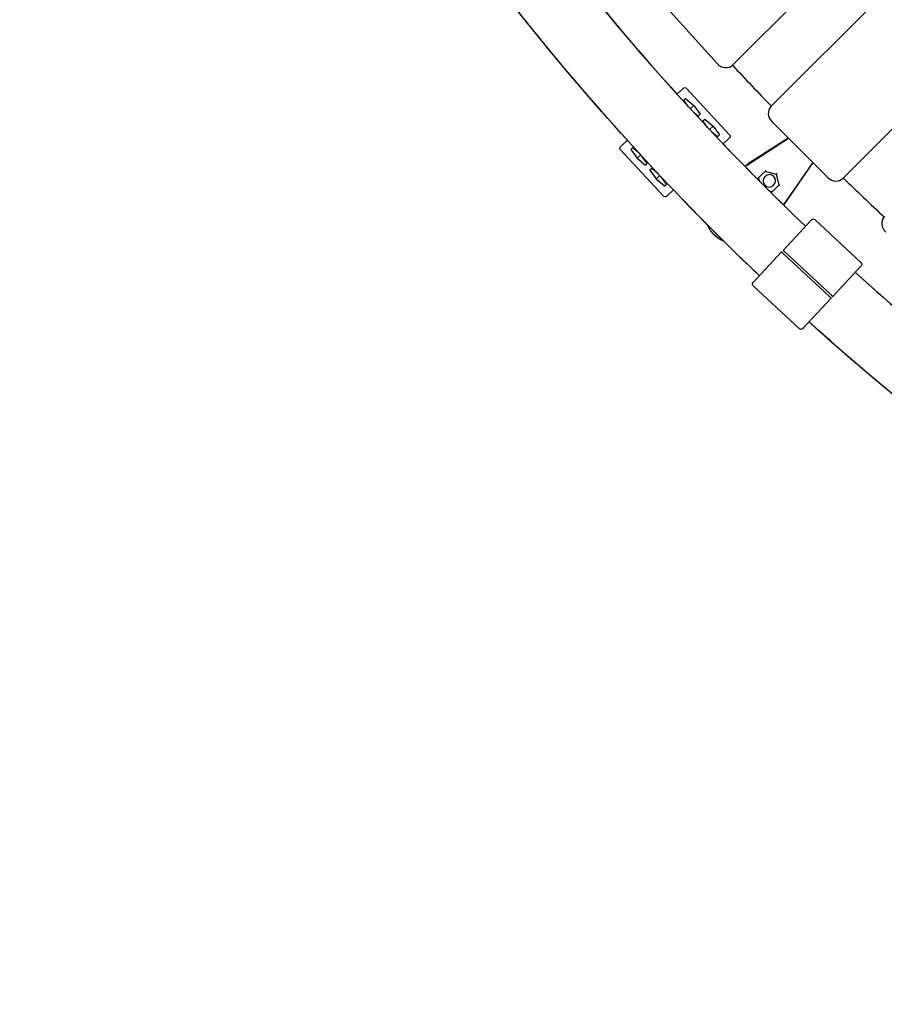
# Model space of a CAD drawing. Units: millimetres. Extents: x -5390 to 3875, y -5390 to 3875.
# Drawn here: x -2229 to -1463, y -2295 to -1423 of the extents above; entities that cross this region are included whole.
import ezdxf

# ---------------------------------------------------------------- set-up
doc = ezdxf.new("R2010")
doc.units = ezdxf.units.MM
doc.linetypes.add('STRICHPUNKT', pattern=[1, 0.5, -0.25, 0, -0.25])
doc.layers.add('2D', color=7, linetype='Continuous')
doc.layers.add('SICHER-MIN', color=7, linetype='STRICHPUNKT')

msp = doc.modelspace()

# ---------------------------------------------------------------- linework, layer by layer
at = {"layer": '2D'}
for p, q in [((-1597.248, -1462.897), (-1028.274, -893.924)), ((-1002.546, -938.906), (-1563.433, -1499.793)), ((-1499.793, -1563.433), (-948.533, -1012.173)), ((-1657.985, -1409.686), (-1611.027, -1461.723)), ((-1641.56, -1484.134), (-1646.688, -1488.898)), ((-1641.56, -1484.134), (-1640.976, -1483.591)), ((-1638.149, -1483.695), (-1600.034, -1524.722)), ((-1640.775, -1494.289), (-1639.098, -1492.73)), ((-1636.767, -1499.798), (-1640.775, -1494.289)), ((-1639.098, -1492.73), (-1631.775, -1498.93)), ((-1634.9, -1501.833), (-1631.775, -1498.93)), ((-1631.775, -1498.93), (-1626.13, -1506.689)), ((-1627.808, -1508.247), (-1633.199, -1503.682)), ((-1626.13, -1506.689), (-1627.808, -1508.247)), ((-1623.76, -1512.604), (-1622.082, -1511.046)), ((-1619.603, -1518.317), (-1623.76, -1512.604)), ((-1622.082, -1511.046), (-1614.759, -1517.246)), ((-1617.884, -1520.149), (-1614.759, -1517.246)), ((-1614.759, -1517.246), (-1609.114, -1525.004)), ((-1562.674, -1513.177), (-1513.177, -1562.674)), ((-1610.792, -1526.563), (-1615.992, -1522.16)), ((-1609.114, -1525.004), (-1610.792, -1526.563)), ((-1696.071, -1534.777), (-1696.655, -1535.32)), ((-1696.071, -1534.777), (-1690.649, -1529.74)), ((-1605.85, -1532.855), (-1600.722, -1528.091)), ((-1600.137, -1527.548), (-1600.722, -1528.091)), ((-1585.221, -1552.18), (-1547.975, -1527.877)), ((-1585.085, -1552.044), (-1548.003, -1527.848)), ((-1548.139, -1527.713), (-1583.31, -1550.294)), ((-1658.643, -1579.173), (-1696.759, -1538.146)), ((-1686.001, -1536.305), (-1687.678, -1537.864)), ((-1687.678, -1537.864), (-1682.033, -1545.622)), ((-1680.173, -1541.24), (-1686.001, -1536.305)), ((-1678.858, -1542.672), (-1682.033, -1545.622)), ((-1673.033, -1550.264), (-1677.417, -1544.239)), ((-1682.033, -1545.622), (-1674.71, -1551.822)), ((-1674.71, -1551.822), (-1673.033, -1550.264)), ((-1586.378, -1552.995), (-1584.872, -1551.533)), ((-1585.855, -1552.601), (-1585.839, -1552.618)), ((-1526.406, -1549.445), (-1552.024, -1586.339)), ((-1526.382, -1549.47), (-1551.887, -1586.202)), ((-1550.143, -1584.44), (-1526.268, -1549.584)), ((-1668.985, -1554.621), (-1670.662, -1556.179)), ((-1670.662, -1556.179), (-1665.017, -1563.938)), ((-1663.299, -1559.435), (-1668.985, -1554.621)), ((-1661.842, -1560.988), (-1665.017, -1563.938)), ((-1575.549, -1563.98), (-1568.431, -1557.057)), ((-1568.441, -1557.067), (-1558.712, -1559.685)), ((-1558.712, -1559.685), (-1556.37, -1569.488)), ((-1665.017, -1563.938), (-1657.694, -1570.138)), ((-1656.017, -1568.579), (-1660.51, -1562.405)), ((-1657.694, -1570.138), (-1656.017, -1568.579)), ((-1574.484, -1562.944), (-1573.762, -1565.779)), ((-1562.42, -1575.335), (-1556.376, -1569.462)), ((-1655.817, -1579.277), (-1655.232, -1578.734)), ((-1649.811, -1573.697), (-1655.232, -1578.734)), ((-1564.912, -1574.624), (-1562.42, -1575.335)), ((-1562.42, -1575.335), (-1563.304, -1576.22)), ((-1552.412, -1586.949), (-1551.322, -1585.86)), ((-1552.741, -1627.239), (-1527.557, -1600.132)), ((-1483.704, -1638.144), (-1524.731, -1600.028)), ((-1614.799, -1612.257), (-1612.9, -1614.211)), ((-1554.103, -1628.704), (-1579.286, -1655.811)), ((-1511.611, -1668.182), (-1552.637, -1630.066)), ((-1551.276, -1628.6), (-1510.25, -1666.716)), ((-1483.601, -1640.971), (-1508.784, -1668.078)), ((-1579.182, -1658.638), (-1538.156, -1696.754)), ((-1535.329, -1696.65), (-1510.146, -1669.543))]:
    msp.add_line(p, q, dxfattribs=at)
for centre, start, end in [((0, 0), 215.242545, 226.331979), ((-0.003, 0.006), 215.24271, 222.11933), ((-0.003, 0.006), 223.667912, 226.332133), ((0, 0), 227.880561, 238.970182), ((-0.003, 0.006), 227.880714, 234.757146)]:
    msp.add_arc(centre, 2220, start, end, dxfattribs=at)
at = {"layer": '2D', "extrusion": (0, 0, -1)}
for centre, radius, start, end in [((0, 0), 2280, 313.647648, 324.777837), ((0, -0.001), 2280, 317.860466, 324.777856), ((1639.615, -1485.056), 2, 47.106403, 137.106403), ((1601.499, -1526.083), 2, 137.106403, 227.106403), ((1695.294, -1536.785), 2, 317.106403, 47.106403), ((1577.908, -1558.709), 10, 45.855299, 57.297706), ((1657.178, -1577.812), 2, 227.106403, 317.106403), ((0, -0.001), 2280, 313.647666, 316.352639), ((1558.393, -1578.789), 10, 214.409911, 225), ((1526.092, -1601.494), 2, 42.893907, 132.893907), ((1485.066, -1639.61), 2, 132.893907, 222.893907), ((1577.821, -1657.172), 2, 312.893907, 42.893907), ((0, 0), 2280, 301.009445, 312.139821), ((0, -0.001), 2280, 305.222631, 312.139839), ((1536.795, -1695.288), 2, 222.893907, 312.893907)]:
    msp.add_arc(centre, radius, start, end, dxfattribs=at)
at = {"layer": '2D'}
for centre, major_axis, ratio, start_param, end_param in [((-1604.319, -1455.826), (7.071, -7.071), 0.8927326, -1.6281929, 0), ((9.3, 9.3), (1725.996, -1725.996), 0.8927326, -1.6097308, -1.589233), ((-1556.362, -1506.864), (-7.071, 7.071), 0.8927326, 0, 1.5707963), ((-1568.586, -1556.51), (0.144, -0.553), 0.1915366, 0.1085244, 1.6778925), ((-1506.864, -1556.362), (7.071, -7.071), 0.8927326, -1.5707963, 0), ((9.3, 9.3), (1725.996, -1725.996), 0.8927326, -1.5523597, -1.5318618), ((-1455.826, -1604.319), (-7.071, 7.071), 0.8927326, 0, 1.6281929)]:
    msp.add_ellipse(centre, major_axis=major_axis, ratio=ratio, start_param=start_param, end_param=end_param, dxfattribs=at)
at = {"layer": '2D', "extrusion": (0, 0, -1)}
for centre, major_axis, ratio, start_param, end_param in [((-1579.742, -1560.543), (-7.071, 7.071), 0.9953342, 0.1107724, 0.2063201), ((-1579.605, -1560.407), (-7.071, 7.071), 0.9953342, 0.1107724, 0.2063201), ((-1564.887, -1565.657), (3.889, -3.889), 0.9953342, -1.5564624, 4.7267229), ((-1558.295, -1559.279), (0.417, 0.406), 0.0011989, 1.3544625, 3.1408794), ((-1555.953, -1569.082), (-0.417, -0.406), 0.0011989, -0.2163338, 0.0007132), ((-1555.817, -1569.648), (-0.549, 0.159), 0.1903815, 0.1092377, 1.680034), ((-1560.227, -1580.623), (7.071, -7.071), 0.9953342, -0.1776523, -0.1059465), ((-1560.091, -1580.486), (7.071, -7.071), 0.9953342, -0.1776523, -0.0864888)]:
    msp.add_ellipse(centre, major_axis=major_axis, ratio=ratio, start_param=start_param, end_param=end_param, dxfattribs=at)
at = {"layer": '2D'}
for points in [[(-1586.329, -1553.046), (-1586.187, -1552.917), (-1586.074, -1552.815), (-1585.991, -1552.737)], [(-1585.854, -1552.56), (-1585.808, -1552.532), (-1585.808, -1552.548), (-1585.855, -1552.601)], [(-1552.433, -1586.928), (-1552.414, -1586.913), (-1552.41, -1586.916), (-1552.423, -1586.937)]]:
    msp.add_open_spline(points, degree=3, dxfattribs=at)
for points, knots in [([(-1586.096, -1552.756), (-1586.095, -1552.756), (-1586.094, -1552.755), (-1585.998, -1552.663), (-1585.927, -1552.608), (-1585.868, -1552.569), (-1585.861, -1552.564), (-1585.854, -1552.56)], [-0.4002154, -0.4002154, -0.4002154, -0.4002154, -0.39715837, -0.39715837, -0.05082906, -0.05082906, 0, 0, 0, 0]), ([(-1614.799, -1612.257), (-1615.685, -1611.345), (-1616.495, -1610.337), (-1617.912, -1608.137), (-1618.521, -1606.946), (-1619.058, -1605.52), (-1619.114, -1605.365), (-1619.169, -1605.208)], [0.23370869, 0.23370869, 0.23370869, 0.23370869, 0.56104767, 0.56104767, 0.88838664, 0.88838664, 0.92799664, 0.92799664, 0.92799664, 0.92799664]), ([(-1605.372, -1619.006), (-1605.671, -1618.904), (-1605.966, -1618.795), (-1607.553, -1618.161), (-1608.761, -1617.51), (-1610.981, -1616.002), (-1611.992, -1615.145), (-1612.9, -1614.211)], [6.92140292, 6.92140292, 6.92140292, 6.92140292, 6.99642906, 6.99642906, 7.33157365, 7.33157365, 7.66671823, 7.66671823, 7.66671823, 7.66671823]), ([(-1552.637, -1630.066), (-1552.728, -1629.982), (-1552.826, -1629.89), (-1553.02, -1629.71), (-1553.114, -1629.622), (-1553.282, -1629.467), (-1553.369, -1629.385), (-1553.533, -1629.233), (-1553.609, -1629.162), (-1553.737, -1629.044), (-1553.801, -1628.985), (-1553.91, -1628.883), (-1553.956, -1628.84), (-1554.026, -1628.776), (-1554.055, -1628.748), (-1554.094, -1628.713), (-1554.103, -1628.704), (-1554.103, -1628.704)], [0, 0, 0, 0, 0.3702333, 0.3702333, 0.7404666, 0.7404666, 1.1107591, 1.1107591, 1.4810516, 1.4810516, 1.8513581, 1.8513581, 2.2216646, 2.2216646, 2.5920405, 2.5920405, 2.9624163, 2.9624163, 2.9624163, 2.9624163]), ([(-1552.741, -1627.239), (-1552.741, -1627.239), (-1552.732, -1627.247), (-1552.694, -1627.283), (-1552.664, -1627.311), (-1552.595, -1627.375), (-1552.549, -1627.418), (-1552.439, -1627.519), (-1552.376, -1627.578), (-1552.248, -1627.697), (-1552.172, -1627.768), (-1552.008, -1627.92), (-1551.92, -1628.002), (-1551.753, -1628.157), (-1551.659, -1628.245), (-1551.465, -1628.425), (-1551.366, -1628.516), (-1551.276, -1628.6)], [-2.9624163, -2.9624163, -2.9624163, -2.9624163, -2.5920096, -2.5920096, -2.2216029, -2.2216029, -1.8512656, -1.8512656, -1.4809284, -1.4809284, -1.1106667, -1.1106667, -0.740405, -0.740405, -0.3702025, -0.3702025, 0, 0, 0, 0]), ([(-1510.25, -1666.716), (-1510.159, -1666.8), (-1510.06, -1666.892), (-1509.867, -1667.072), (-1509.772, -1667.16), (-1509.605, -1667.315), (-1509.518, -1667.396), (-1509.354, -1667.549), (-1509.277, -1667.619), (-1509.15, -1667.738), (-1509.086, -1667.797), (-1508.977, -1667.899), (-1508.93, -1667.942), (-1508.861, -1668.006), (-1508.832, -1668.034), (-1508.793, -1668.069), (-1508.784, -1668.078), (-1508.784, -1668.078)], [0, 0, 0, 0, 0.3702025, 0.3702025, 0.740405, 0.740405, 1.1106667, 1.1106667, 1.4809284, 1.4809284, 1.8512656, 1.8512656, 2.2216029, 2.2216029, 2.5920096, 2.5920096, 2.9624163, 2.9624163, 2.9624163, 2.9624163]), ([(-1510.146, -1669.543), (-1510.146, -1669.543), (-1510.155, -1669.535), (-1510.193, -1669.499), (-1510.223, -1669.471), (-1510.292, -1669.407), (-1510.338, -1669.364), (-1510.447, -1669.263), (-1510.511, -1669.204), (-1510.639, -1669.085), (-1510.715, -1669.014), (-1510.879, -1668.862), (-1510.967, -1668.78), (-1511.134, -1668.625), (-1511.228, -1668.537), (-1511.422, -1668.357), (-1511.52, -1668.266), (-1511.611, -1668.182)], [-2.9624163, -2.9624163, -2.9624163, -2.9624163, -2.5920096, -2.5920096, -2.2216029, -2.2216029, -1.8512656, -1.8512656, -1.4809284, -1.4809284, -1.1106667, -1.1106667, -0.740405, -0.740405, -0.3702025, -0.3702025, 0, 0, 0, 0])]:
    msp.add_open_spline(points, degree=3, knots=knots, dxfattribs=at)
at = {"layer": 'SICHER-MIN', "ltscale": 0.01}
msp.add_circle((0, 0), 3875, dxfattribs=at)

doc.saveas('drawing.dxf')
